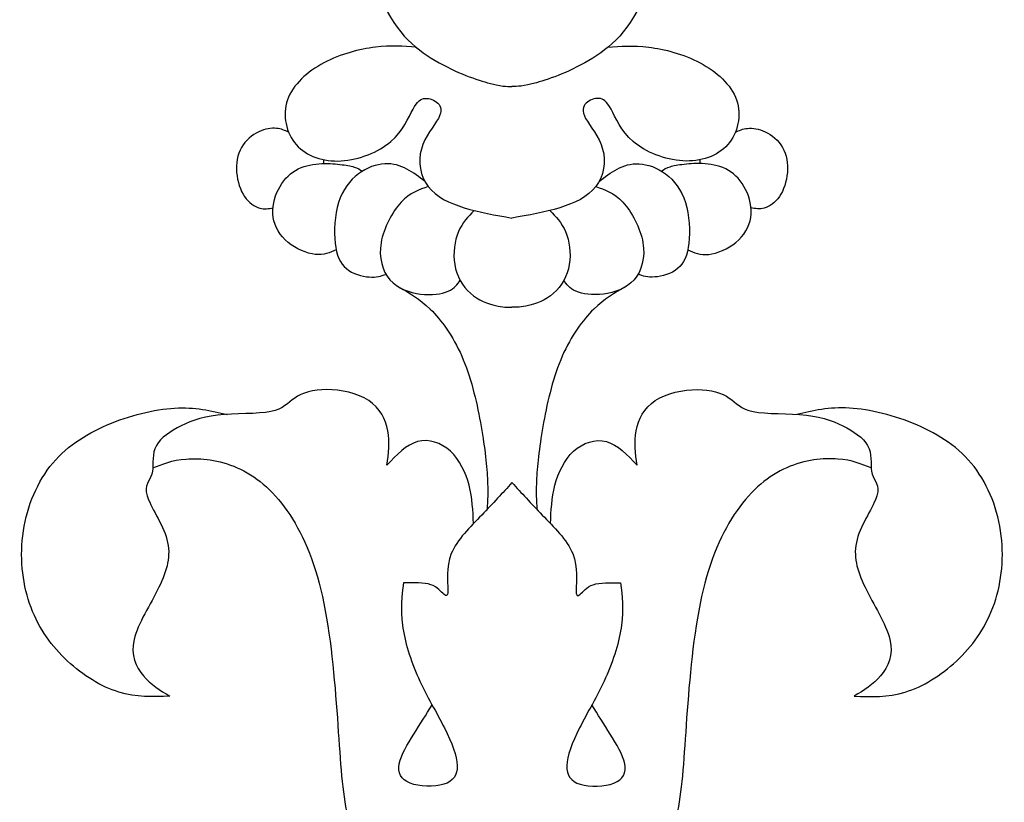
# Model space of a CAD drawing. Units: millimetres. Extents: x 22 to 576, y 129 to 273.
# Drawn here: x 273 to 325, y 168 to 210 of the extents above; entities that cross this region are included whole.
import ezdxf

# ---------------------------------------------------------------- set-up
doc = ezdxf.new("R2010")
doc.units = ezdxf.units.MM
doc.layers.add('Default', color=7, linetype='Continuous')
doc.layers.add('DV1_Layer_1', color=7, linetype='Continuous')

# ---------------------------------------------------------------- blocks, each defined once
blk = doc.blocks.new('SE')
at = {"layer": 'DV1_Layer_1', "color": 7, "linetype": 'Continuous'}
for points, knots in [([(294.596, 238.8), (294.34, 239.814), (294.084, 240.828), (292.959, 243.742), (292.089, 245.642), (291.035, 247.196), (289.98, 248.75), (288.741, 249.957), (287.477, 250.851), (286.213, 251.744), (283.637, 252.903), (280.61, 253.161), (279.097, 253.29), (279.773, 252.614), (280.449, 251.937), (281.262, 251.245), (282.075, 250.553), (283.025, 249.844), (283.951, 248.411), (284.877, 246.979), (285.778, 244.821), (286.543, 242.801), (287.308, 240.78), (288.564, 237.013), (289.24, 232.408), (289.521, 229.647), (289.803, 226.886), (290.029, 223.666), (290.31, 220.349), (290.592, 217.033), (290.93, 213.619), (291.647, 211.414), (292.363, 209.208), (293.458, 208.21), (294.577, 207.509), (295.696, 206.809), (296.839, 206.407), (297.555, 206.205), (298.272, 206.004), (298.562, 206.004), (298.851, 206.004)], [0, 0, 0, 0, 0.0625, 0.0625, 0.125, 0.125, 0.125, 0.1875, 0.1875, 0.1875, 0.25, 0.3125, 0.3125, 0.3125, 0.375, 0.375, 0.375, 0.4375, 0.4375, 0.4375, 0.5, 0.5, 0.5, 0.5625, 0.625, 0.625, 0.625, 0.6875, 0.6875, 0.6875, 0.75, 0.75, 0.75, 0.8125, 0.8125, 0.8125, 0.875, 0.875, 0.875, 1, 1, 1, 1]), ([(303.107, 238.8), (303.363, 239.814), (303.619, 240.828), (304.744, 243.742), (305.613, 245.642), (306.668, 247.196), (307.723, 248.75), (308.962, 249.957), (310.226, 250.851), (311.49, 251.744), (314.066, 252.903), (317.093, 253.161), (318.606, 253.29), (317.93, 252.614), (317.254, 251.937), (316.441, 251.245), (315.628, 250.553), (314.678, 249.844), (313.752, 248.411), (312.826, 246.979), (311.925, 244.821), (311.16, 242.801), (310.395, 240.78), (309.139, 237.013), (308.463, 232.408), (308.181, 229.647), (307.9, 226.886), (307.674, 223.666), (307.393, 220.349), (307.111, 217.033), (306.773, 213.619), (306.056, 211.414), (305.34, 209.208), (304.245, 208.21), (303.126, 207.509), (302.007, 206.809), (300.864, 206.407), (300.148, 206.205), (299.431, 206.004), (299.141, 206.004), (298.851, 206.004)], [0, 0, 0, 0, 0.0625, 0.0625, 0.125, 0.125, 0.125, 0.1875, 0.1875, 0.1875, 0.25, 0.3125, 0.3125, 0.3125, 0.375, 0.375, 0.375, 0.4375, 0.4375, 0.4375, 0.5, 0.5, 0.5, 0.5625, 0.625, 0.625, 0.625, 0.6875, 0.6875, 0.6875, 0.75, 0.75, 0.75, 0.8125, 0.8125, 0.8125, 0.875, 0.875, 0.875, 1, 1, 1, 1]), ([(293.775, 208.082), (293.114, 208.135), (292.452, 208.188), (291.62, 208.086), (290.788, 207.983), (289.784, 207.726), (288.902, 207.257), (288.019, 206.787), (287.256, 206.105), (286.975, 205.294), (286.694, 204.484), (286.895, 203.545), (287.437, 202.927), (287.978, 202.308), (288.862, 202.011), (289.813, 202.068), (290.764, 202.124), (291.783, 202.533), (292.437, 203.095), (293.092, 203.657), (293.38, 204.371), (293.613, 204.797), (293.846, 205.222), (294.023, 205.359), (294.251, 205.375), (294.48, 205.391), (294.761, 205.286), (294.934, 205.118), (295.106, 204.949), (295.171, 204.716), (294.954, 204.319), (294.737, 203.922), (294.239, 203.36), (294.055, 202.694), (293.87, 202.027), (293.999, 201.257), (294.833, 200.157), (295.54, 199.828), (296.327, 199.587), (297.114, 199.347), (297.983, 199.194), (298.851, 199.042)], [0, 0, 0, 0, 0.066667, 0.066667, 0.066667, 0.133333, 0.133333, 0.133333, 0.2, 0.2, 0.2, 0.266667, 0.266667, 0.266667, 0.333333, 0.333333, 0.333333, 0.4, 0.4, 0.4, 0.466667, 0.466667, 0.466667, 0.533333, 0.533333, 0.533333, 0.6, 0.6, 0.6, 0.666667, 0.666667, 0.666667, 0.733333, 0.733333, 0.733333, 0.8, 0.8, 0.866667, 0.866667, 0.866667, 1, 1, 1, 1]), ([(303.928, 208.082), (304.589, 208.135), (305.251, 208.188), (306.083, 208.086), (306.915, 207.983), (307.918, 207.726), (308.801, 207.257), (309.684, 206.787), (310.447, 206.105), (310.728, 205.294), (311.009, 204.484), (310.808, 203.545), (310.266, 202.927), (309.724, 202.308), (308.841, 202.011), (307.89, 202.068), (306.939, 202.124), (305.92, 202.533), (305.266, 203.095), (304.611, 203.657), (304.322, 204.371), (304.09, 204.797), (303.857, 205.222), (303.68, 205.359), (303.452, 205.375), (303.223, 205.391), (302.942, 205.286), (302.769, 205.118), (302.597, 204.949), (302.532, 204.716), (302.749, 204.319), (302.966, 203.922), (303.464, 203.36), (303.648, 202.694), (303.833, 202.027), (303.704, 201.257), (302.87, 200.157), (302.163, 199.828), (301.376, 199.587), (300.588, 199.347), (299.72, 199.194), (298.851, 199.042)], [0, 0, 0, 0, 0.066667, 0.066667, 0.066667, 0.133333, 0.133333, 0.133333, 0.2, 0.2, 0.2, 0.266667, 0.266667, 0.266667, 0.333333, 0.333333, 0.333333, 0.4, 0.4, 0.4, 0.466667, 0.466667, 0.466667, 0.533333, 0.533333, 0.533333, 0.6, 0.6, 0.6, 0.666667, 0.666667, 0.666667, 0.733333, 0.733333, 0.733333, 0.8, 0.8, 0.866667, 0.866667, 0.866667, 1, 1, 1, 1]), ([(287.033, 203.587), (286.839, 203.676), (286.646, 203.765), (286.384, 203.789), (286.122, 203.814), (285.791, 203.773), (285.449, 203.609), (285.106, 203.446), (284.752, 203.159), (284.536, 202.777), (284.321, 202.395), (284.244, 201.918), (284.282, 201.447), (284.32, 200.976), (284.474, 200.511), (284.703, 200.18), (284.933, 199.848), (285.239, 199.65), (285.502, 199.573), (285.765, 199.497), (285.985, 199.541), (286.204, 199.586)], [0, 0, 0, 0, 0.125, 0.125, 0.125, 0.25, 0.25, 0.25, 0.375, 0.375, 0.375, 0.5, 0.5, 0.5, 0.625, 0.625, 0.625, 0.75, 0.75, 0.75, 1, 1, 1, 1]), ([(310.67, 203.587), (310.864, 203.676), (311.057, 203.765), (311.319, 203.789), (311.581, 203.814), (311.912, 203.773), (312.254, 203.609), (312.597, 203.446), (312.951, 203.159), (313.167, 202.777), (313.382, 202.395), (313.459, 201.918), (313.421, 201.447), (313.382, 200.976), (313.229, 200.511), (313, 200.18), (312.77, 199.848), (312.464, 199.65), (312.201, 199.573), (311.938, 199.497), (311.718, 199.541), (311.498, 199.586)], [0, 0, 0, 0, 0.125, 0.125, 0.125, 0.25, 0.25, 0.25, 0.375, 0.375, 0.375, 0.5, 0.5, 0.5, 0.625, 0.625, 0.625, 0.75, 0.75, 0.75, 1, 1, 1, 1]), ([(289.553, 197.353), (289.223, 197.209), (288.894, 197.066), (288.444, 197.115), (287.995, 197.163), (287.425, 197.404), (286.999, 197.757), (286.574, 198.11), (286.293, 198.576), (286.217, 199.078), (286.14, 199.579), (286.269, 200.117), (286.49, 200.559), (286.71, 201), (287.023, 201.345), (287.401, 201.566), (287.778, 201.787), (288.219, 201.883), (288.632, 201.915), (289.045, 201.947), (289.429, 201.915), (289.746, 201.879), (290.063, 201.843), (290.313, 201.803), (290.499, 201.742), (290.685, 201.682), (290.808, 201.602), (290.93, 201.521)], [0, 0, 0, 0, 0.1, 0.1, 0.1, 0.2, 0.2, 0.2, 0.3, 0.3, 0.3, 0.4, 0.4, 0.4, 0.5, 0.5, 0.5, 0.6, 0.6, 0.6, 0.7, 0.7, 0.7, 0.8, 0.8, 0.8, 1, 1, 1, 1]), ([(294.248, 200.968), (293.94, 201.211), (293.632, 201.455), (293.289, 201.636), (292.946, 201.817), (292.567, 201.936), (292.123, 201.911), (291.679, 201.886), (291.169, 201.716), (290.722, 201.378), (290.274, 201.04), (289.889, 200.535), (289.464, 199.186), (289.423, 198.343), (289.568, 197.075), (289.753, 196.65), (290.09, 196.369), (290.427, 196.088), (290.916, 195.951), (291.291, 195.924), (291.666, 195.897), (291.926, 195.979), (292.187, 196.062)], [0, 0, 0, 0, 0.111111, 0.111111, 0.111111, 0.222222, 0.222222, 0.222222, 0.333333, 0.333333, 0.333333, 0.444444, 0.444444, 0.555556, 0.555556, 0.666667, 0.666667, 0.666667, 0.777778, 0.777778, 0.777778, 1, 1, 1, 1]), ([(303.455, 200.968), (303.763, 201.211), (304.07, 201.455), (304.414, 201.636), (304.757, 201.817), (305.136, 201.936), (305.58, 201.911), (306.024, 201.886), (306.534, 201.716), (306.981, 201.378), (307.429, 201.04), (307.814, 200.535), (308.239, 199.186), (308.28, 198.343), (308.135, 197.075), (307.95, 196.65), (307.613, 196.369), (307.276, 196.088), (306.786, 195.951), (306.412, 195.924), (306.037, 195.897), (305.776, 195.979), (305.516, 196.062)], [0, 0, 0, 0, 0.111111, 0.111111, 0.111111, 0.222222, 0.222222, 0.222222, 0.333333, 0.333333, 0.333333, 0.444444, 0.444444, 0.555556, 0.555556, 0.666667, 0.666667, 0.666667, 0.777778, 0.777778, 0.777778, 1, 1, 1, 1]), ([(308.15, 197.353), (308.479, 197.209), (308.809, 197.066), (309.258, 197.115), (309.708, 197.163), (310.278, 197.404), (310.704, 197.757), (311.129, 198.11), (311.41, 198.576), (311.486, 199.078), (311.562, 199.579), (311.434, 200.117), (311.213, 200.559), (310.992, 201), (310.679, 201.345), (310.302, 201.566), (309.925, 201.787), (309.483, 201.883), (309.071, 201.915), (308.658, 201.947), (308.274, 201.915), (307.957, 201.879), (307.64, 201.843), (307.39, 201.803), (307.204, 201.742), (307.017, 201.682), (306.895, 201.602), (306.772, 201.521)], [0, 0, 0, 0, 0.1, 0.1, 0.1, 0.2, 0.2, 0.2, 0.3, 0.3, 0.3, 0.4, 0.4, 0.4, 0.5, 0.5, 0.5, 0.6, 0.6, 0.6, 0.7, 0.7, 0.7, 0.8, 0.8, 0.8, 1, 1, 1, 1]), ([(294.416, 200.707), (293.934, 200.545), (293.453, 200.383), (292.983, 199.877), (292.514, 199.371), (292.056, 198.52), (291.924, 197.737), (291.791, 196.955), (291.984, 196.24), (292.803, 195.309), (293.429, 195.092), (294.01, 195.02), (294.592, 194.948), (295.13, 195.02), (295.472, 195.167), (295.814, 195.313), (295.961, 195.533), (296.107, 195.754)], [0, 0, 0, 0, 0.142857, 0.142857, 0.142857, 0.285714, 0.285714, 0.285714, 0.428571, 0.428571, 0.571429, 0.571429, 0.571429, 0.714286, 0.714286, 0.714286, 1, 1, 1, 1]), ([(303.287, 200.707), (303.768, 200.545), (304.25, 200.383), (304.72, 199.877), (305.189, 199.371), (305.647, 198.52), (305.779, 197.737), (305.912, 196.955), (305.719, 196.24), (304.9, 195.309), (304.274, 195.092), (303.692, 195.02), (303.11, 194.948), (302.572, 195.02), (302.231, 195.167), (301.889, 195.313), (301.742, 195.533), (301.596, 195.754)], [0, 0, 0, 0, 0.142857, 0.142857, 0.142857, 0.285714, 0.285714, 0.285714, 0.428571, 0.428571, 0.571429, 0.571429, 0.571429, 0.714286, 0.714286, 0.714286, 1, 1, 1, 1]), ([(296.846, 199.443), (296.534, 199.125), (296.221, 198.806), (296.017, 198.322), (295.813, 197.838), (295.716, 197.187), (295.925, 195.983), (296.23, 195.43), (297.065, 194.691), (297.594, 194.506), (297.98, 194.414), (298.367, 194.322), (298.609, 194.322), (298.851, 194.322)], [0, 0, 0, 0, 0.166667, 0.166667, 0.166667, 0.333333, 0.333333, 0.5, 0.5, 0.666667, 0.666667, 0.666667, 1, 1, 1, 1]), ([(300.857, 199.443), (301.169, 199.125), (301.482, 198.806), (301.686, 198.322), (301.89, 197.838), (301.987, 197.187), (301.778, 195.983), (301.473, 195.43), (300.638, 194.691), (300.108, 194.506), (299.722, 194.414), (299.336, 194.322), (299.094, 194.322), (298.851, 194.322)], [0, 0, 0, 0, 0.166667, 0.166667, 0.166667, 0.333333, 0.333333, 0.5, 0.5, 0.666667, 0.666667, 0.666667, 1, 1, 1, 1]), ([(292.886, 195.376), (293.42, 195.081), (293.954, 194.786), (294.53, 194.217), (295.106, 193.648), (295.724, 192.805), (296.19, 191.741), (296.655, 190.678), (296.968, 189.393), (297.394, 187.066), (297.506, 186.022), (297.548, 185.274), (297.59, 184.526), (297.561, 184.073), (297.533, 183.62)], [0, 0, 0, 0, 0.166667, 0.166667, 0.166667, 0.333333, 0.333333, 0.333333, 0.5, 0.5, 0.666667, 0.666667, 0.666667, 1, 1, 1, 1]), ([(304.817, 195.376), (304.283, 195.081), (303.749, 194.786), (303.173, 194.217), (302.597, 193.648), (301.978, 192.805), (301.513, 191.741), (301.047, 190.678), (300.734, 189.393), (300.309, 187.066), (300.197, 186.022), (300.155, 185.274), (300.113, 184.526), (300.142, 184.073), (300.17, 183.62)], [0, 0, 0, 0, 0.166667, 0.166667, 0.166667, 0.333333, 0.333333, 0.333333, 0.5, 0.5, 0.666667, 0.666667, 0.666667, 1, 1, 1, 1]), ([(296.814, 182.879), (296.785, 183.552), (296.755, 184.224), (296.404, 185.573), (296.082, 186.249), (295.591, 186.7), (295.1, 187.151), (294.44, 187.376), (293.852, 187.215), (293.265, 187.054), (292.75, 186.507), (292.234, 185.96), (292.315, 186.571), (292.395, 187.183), (292.283, 187.787), (292.17, 188.391), (291.864, 188.986), (291.268, 189.381), (290.673, 189.775), (289.787, 189.968), (289.055, 189.968), (288.322, 189.968), (287.163, 189.582), (286.776, 188.938), (286.084, 188.801), (285.392, 188.664), (284.2, 188.713), (283.275, 188.608), (282.349, 188.503), (281.689, 188.246), (281.133, 187.94), (280.578, 187.634), (280.127, 187.28), (279.958, 186.837), (279.789, 186.394), (279.902, 185.863), (279.797, 185.493), (279.692, 185.122), (279.37, 184.913), (279.539, 184.35), (279.709, 183.786), (280.369, 182.868), (280.594, 182.023), (280.819, 181.178), (280.61, 180.405), (280.167, 179.503), (279.725, 178.602), (279.048, 177.571), (278.855, 176.742), (278.662, 175.913), (278.952, 175.285), (279.346, 174.818), (279.741, 174.351), (280.24, 174.046), (280.739, 173.74), (279.853, 173.707), (278.968, 173.675), (278.042, 173.957), (277.116, 174.239), (276.15, 174.834), (275.329, 175.599), (274.508, 176.364), (273.832, 177.298), (273.405, 178.433), (272.979, 179.568), (272.802, 180.904), (272.963, 182.232), (273.124, 183.561), (273.623, 184.881), (274.403, 185.887), (275.184, 186.893), (276.247, 187.586), (277.43, 188.093), (278.614, 188.6), (279.918, 188.922), (280.997, 188.984), (282.076, 189.046), (282.93, 188.849), (283.783, 188.651)], [0, 0, 0, 0, 0.035714, 0.035714, 0.071429, 0.071429, 0.071429, 0.107143, 0.107143, 0.107143, 0.142857, 0.142857, 0.142857, 0.178571, 0.178571, 0.178571, 0.214286, 0.214286, 0.214286, 0.25, 0.25, 0.25, 0.285714, 0.321429, 0.321429, 0.321429, 0.357143, 0.357143, 0.357143, 0.392857, 0.392857, 0.392857, 0.428571, 0.428571, 0.428571, 0.464286, 0.464286, 0.464286, 0.5, 0.5, 0.5, 0.535714, 0.535714, 0.535714, 0.571429, 0.571429, 0.571429, 0.607143, 0.607143, 0.607143, 0.642857, 0.642857, 0.642857, 0.678571, 0.678571, 0.678571, 0.714286, 0.714286, 0.714286, 0.75, 0.75, 0.75, 0.785714, 0.785714, 0.785714, 0.821429, 0.821429, 0.821429, 0.857143, 0.857143, 0.857143, 0.892857, 0.892857, 0.892857, 0.928571, 0.928571, 0.928571, 1, 1, 1, 1]), ([(300.889, 182.879), (300.918, 183.552), (300.947, 184.224), (301.299, 185.573), (301.621, 186.249), (302.112, 186.7), (302.603, 187.151), (303.263, 187.376), (303.85, 187.215), (304.438, 187.054), (304.953, 186.507), (305.469, 185.96), (305.388, 186.571), (305.308, 187.183), (305.42, 187.787), (305.533, 188.391), (305.839, 188.986), (306.435, 189.381), (307.03, 189.775), (307.916, 189.968), (308.648, 189.968), (309.381, 189.968), (310.54, 189.582), (310.926, 188.938), (311.619, 188.801), (312.311, 188.664), (313.502, 188.713), (314.428, 188.608), (315.354, 188.503), (316.014, 188.246), (316.569, 187.94), (317.125, 187.634), (317.576, 187.28), (317.745, 186.837), (317.914, 186.394), (317.801, 185.863), (317.906, 185.493), (318.01, 185.122), (318.332, 184.913), (318.163, 184.35), (317.994, 183.786), (317.334, 182.868), (317.109, 182.023), (316.883, 181.178), (317.093, 180.405), (317.535, 179.503), (317.978, 178.602), (318.654, 177.571), (318.848, 176.742), (319.041, 175.913), (318.751, 175.285), (318.357, 174.818), (317.962, 174.351), (317.463, 174.046), (316.964, 173.74), (317.849, 173.707), (318.735, 173.675), (319.661, 173.957), (320.586, 174.239), (321.552, 174.834), (322.374, 175.599), (323.195, 176.364), (323.871, 177.298), (324.297, 178.433), (324.724, 179.568), (324.901, 180.904), (324.74, 182.232), (324.579, 183.561), (324.08, 184.881), (323.299, 185.887), (322.518, 186.893), (321.456, 187.586), (320.273, 188.093), (319.089, 188.6), (317.785, 188.922), (316.706, 188.984), (315.627, 189.046), (314.773, 188.849), (313.919, 188.651)], [0, 0, 0, 0, 0.035714, 0.035714, 0.071429, 0.071429, 0.071429, 0.107143, 0.107143, 0.107143, 0.142857, 0.142857, 0.142857, 0.178571, 0.178571, 0.178571, 0.214286, 0.214286, 0.214286, 0.25, 0.25, 0.25, 0.285714, 0.321429, 0.321429, 0.321429, 0.357143, 0.357143, 0.357143, 0.392857, 0.392857, 0.392857, 0.428571, 0.428571, 0.428571, 0.464286, 0.464286, 0.464286, 0.5, 0.5, 0.5, 0.535714, 0.535714, 0.535714, 0.571429, 0.571429, 0.571429, 0.607143, 0.607143, 0.607143, 0.642857, 0.642857, 0.642857, 0.678571, 0.678571, 0.678571, 0.714286, 0.714286, 0.714286, 0.75, 0.75, 0.75, 0.785714, 0.785714, 0.785714, 0.821429, 0.821429, 0.821429, 0.857143, 0.857143, 0.857143, 0.892857, 0.892857, 0.892857, 0.928571, 0.928571, 0.928571, 1, 1, 1, 1]), ([(279.844, 185.816), (280.351, 186.025), (280.859, 186.234), (281.612, 186.29), (282.365, 186.346), (284.361, 186.153), (286.165, 184.672), (286.945, 183.561), (287.726, 182.45), (288.386, 180.969), (288.821, 179.012), (289.256, 177.056), (289.465, 174.625), (289.61, 172.589), (289.755, 170.552), (289.835, 168.91), (290.093, 167.662), (290.351, 166.414), (290.785, 165.561), (291.317, 164.595), (291.848, 163.629), (292.476, 162.55), (293.104, 161.471)], [0, 0, 0, 0, 0.111111, 0.111111, 0.111111, 0.222222, 0.333333, 0.333333, 0.333333, 0.444444, 0.444444, 0.444444, 0.555556, 0.555556, 0.555556, 0.666667, 0.666667, 0.666667, 0.777778, 0.777778, 0.777778, 1, 1, 1, 1]), ([(317.859, 185.816), (317.351, 186.025), (316.844, 186.234), (316.091, 186.29), (315.338, 186.346), (313.341, 186.153), (311.538, 184.672), (310.757, 183.561), (309.977, 182.45), (309.316, 180.969), (308.882, 179.012), (308.447, 177.056), (308.238, 174.625), (308.093, 172.589), (307.948, 170.552), (307.867, 168.91), (307.61, 167.662), (307.352, 166.414), (306.918, 165.561), (306.386, 164.595), (305.855, 163.629), (305.227, 162.55), (304.599, 161.471)], [0, 0, 0, 0, 0.111111, 0.111111, 0.111111, 0.222222, 0.333333, 0.333333, 0.333333, 0.444444, 0.444444, 0.444444, 0.555556, 0.555556, 0.555556, 0.666667, 0.666667, 0.666667, 0.777778, 0.777778, 0.777778, 1, 1, 1, 1]), ([(298.851, 185.042), (298.352, 184.494), (297.853, 183.947), (297.25, 183.327), (296.646, 182.707), (295.937, 182.015), (295.64, 181.283), (295.342, 180.55), (295.454, 179.777), (295.462, 179.391), (295.47, 179.004), (295.374, 179.004), (295.237, 179.133), (295.1, 179.262), (294.923, 179.52), (294.561, 179.64), (294.199, 179.761), (293.651, 179.745), (293.104, 179.729), (293.023, 179.037), (292.943, 178.344), (293.055, 177.499), (293.168, 176.654), (293.474, 175.656), (293.901, 174.706), (294.327, 173.756), (294.875, 172.854), (295.277, 172.057), (295.68, 171.26), (295.937, 170.568), (295.953, 170.061), (295.97, 169.554), (295.744, 169.232), (295.237, 169.079), (294.73, 168.926), (293.152, 168.958), (292.798, 169.699), (292.886, 170.165), (292.975, 170.632), (293.329, 171.196), (293.663, 171.731), (293.996, 172.266), (294.31, 172.772), (294.623, 173.279)], [0, 0, 0, 0, 0.0625, 0.0625, 0.0625, 0.125, 0.125, 0.125, 0.1875, 0.1875, 0.1875, 0.25, 0.25, 0.25, 0.3125, 0.3125, 0.3125, 0.375, 0.375, 0.375, 0.4375, 0.4375, 0.4375, 0.5, 0.5, 0.5, 0.5625, 0.5625, 0.5625, 0.625, 0.625, 0.625, 0.6875, 0.6875, 0.6875, 0.75, 0.8125, 0.8125, 0.8125, 0.875, 0.875, 0.875, 1, 1, 1, 1]), ([(298.851, 185.042), (299.351, 184.494), (299.85, 183.947), (300.453, 183.327), (301.057, 182.707), (301.766, 182.015), (302.063, 181.283), (302.361, 180.55), (302.249, 179.777), (302.241, 179.391), (302.232, 179.004), (302.329, 179.004), (302.466, 179.133), (302.603, 179.262), (302.78, 179.52), (303.142, 179.64), (303.504, 179.761), (304.052, 179.745), (304.599, 179.729), (304.68, 179.037), (304.76, 178.344), (304.647, 177.499), (304.535, 176.654), (304.229, 175.656), (303.802, 174.706), (303.376, 173.756), (302.828, 172.854), (302.426, 172.057), (302.023, 171.26), (301.766, 170.568), (301.749, 170.061), (301.733, 169.554), (301.959, 169.232), (302.466, 169.079), (302.973, 168.926), (304.551, 168.958), (304.905, 169.699), (304.817, 170.165), (304.728, 170.632), (304.374, 171.196), (304.04, 171.731), (303.706, 172.266), (303.393, 172.772), (303.08, 173.279)], [0, 0, 0, 0, 0.0625, 0.0625, 0.0625, 0.125, 0.125, 0.125, 0.1875, 0.1875, 0.1875, 0.25, 0.25, 0.25, 0.3125, 0.3125, 0.3125, 0.375, 0.375, 0.375, 0.4375, 0.4375, 0.4375, 0.5, 0.5, 0.5, 0.5625, 0.5625, 0.5625, 0.625, 0.625, 0.625, 0.6875, 0.6875, 0.6875, 0.75, 0.8125, 0.8125, 0.8125, 0.875, 0.875, 0.875, 1, 1, 1, 1])]:
    blk.add_open_spline(points, degree=3, knots=knots, dxfattribs=at)
for points in [[(288.894, 201.928), (288.892, 201.995), (288.89, 202.062), (288.889, 202.129)], [(308.809, 201.928), (308.811, 201.995), (308.813, 202.062), (308.814, 202.129)]]:
    blk.add_open_spline(points, degree=3, dxfattribs=at)

msp = doc.modelspace()

# ---------------------------------------------------------------- block references
at = {"layer": 'Default'}
msp.add_blockref('SE', (0, 0), dxfattribs=at)

doc.saveas('drawing.dxf')
